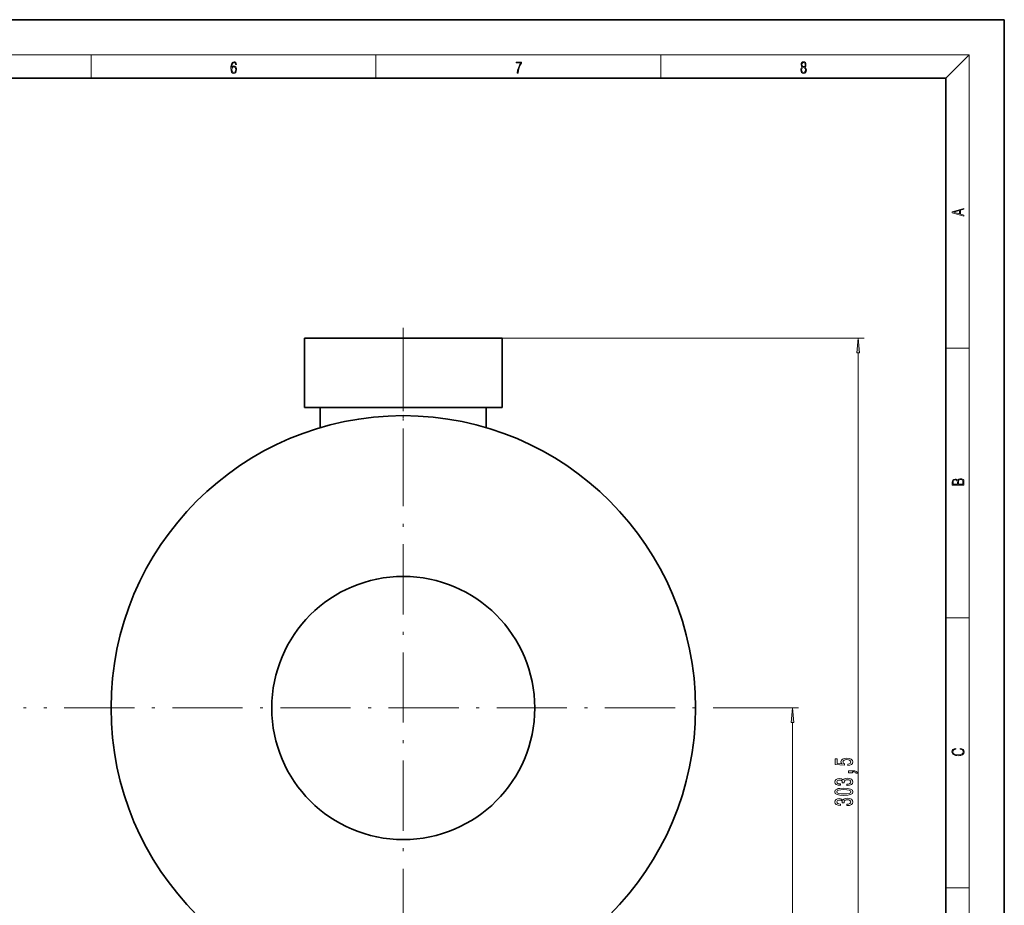
# Model space of a CAD drawing. Extents: x 0 to 420, y 0 to 297.
# Drawn here: x 252 to 420, y 146 to 297 of the extents above; entities that cross this region are included whole.
import ezdxf

# ---------------------------------------------------------------- set-up
doc = ezdxf.new("R2010")
doc.units = 0
doc.linetypes.add('DASHDOT', pattern=[18.5, 12, -3, 0.5, -3])

msp = doc.modelspace()

# ---------------------------------------------------------------- linework, layer by layer
at = {"color": 7, "lineweight": 35}
for p, q in [((420, 297), (210, 297)), ((420, 0), (420, 297)), ((410, 287), (20, 287)), ((410, 10), (410, 287)), ((300.27, 242.53), (317.17, 242.53)), ((300.27, 242.53), (300.27, 230.68)), ((317.17, 242.53), (334.07, 242.53)), ((334.07, 242.53), (334.07, 230.68)), ((300.27, 230.68), (317.17, 230.68)), ((302.97, 230.68), (302.97, 227.22)), ((317.17, 230.68), (334.07, 230.68)), ((331.37, 230.68), (331.37, 227.22))]:
    msp.add_line(p, q, dxfattribs=at)
at = {"color": 7, "lineweight": 13}
for p, q in [((16, 291), (414, 291)), ((263.75, 287), (263.75, 291)), ((312.5, 287), (312.5, 291)), ((361.25, 287), (361.25, 291)), ((410, 287), (414, 291)), ((414, 6), (414, 291)), ((334.07, 242.53), (396.01, 242.53)), ((395.01, 93.27), (395.01, 240.04)), ((410, 240.83), (414, 240.83)), ((410, 194.67), (414, 194.67)), ((382.17, 179.28), (384.77, 179.28)), ((383.77, 93.27), (383.77, 176.79)), ((410, 148.5), (414, 148.5))]:
    msp.add_line(p, q, dxfattribs=at)
at = {"color": 7, "linetype": 'DASHDOT', "lineweight": 13}
for p, q in [((317.17, 244.28), (317.17, 114.28)), ((382.17, 179.28), (252.17, 179.28))]:
    msp.add_line(p, q, dxfattribs=at)
at = {"color": 7, "linetype": 'DASHDOT', "lineweight": 13, "ltscale": 0.45926}
msp.add_line((317.17, 244.06), (317.17, 225.69), dxfattribs=at)
at = {"color": 7, "lineweight": 13}
for points in [[(287.83, 288.81), (287.86, 289.18), (287.93, 289.45), (288.05, 289.62), (288.21, 289.67), (288.32, 289.65), (288.4, 289.58), (288.46, 289.47), (288.49, 289.33), (288.62, 289.33), (288.58, 289.53), (288.5, 289.69), (288.37, 289.79), (288.22, 289.82), (287.99, 289.75), (287.9, 289.66), (287.82, 289.54), (287.72, 289.2), (287.69, 288.98), (287.69, 288.73), (287.72, 288.33), (287.81, 288.05), (287.97, 287.87), (288.19, 287.82), (288.37, 287.87), (288.51, 287.99), (288.6, 288.19), (288.64, 288.46), (288.61, 288.73), (288.52, 288.93), (288.38, 289.06), (288.2, 289.1), (288.08, 289.08), (287.97, 289.03), (287.89, 288.93)], [(336.67, 287.87), (336.81, 287.87), (336.89, 288.35), (337.01, 288.79), (337.17, 289.2), (337.38, 289.59), (337.38, 289.76), (336.48, 289.76), (336.48, 289.6), (337.24, 289.6), (337.03, 289.21), (336.87, 288.79), (336.74, 288.35)], [(385.44, 288.9), (385.33, 288.82), (385.25, 288.71), (385.2, 288.57), (385.19, 288.41), (385.22, 288.16), (385.31, 287.98), (385.46, 287.86), (385.66, 287.82), (385.85, 287.86), (386, 287.98), (386.1, 288.16), (386.13, 288.41), (386.11, 288.57), (386.06, 288.71), (385.98, 288.82), (385.88, 288.9), (386.02, 289.08), (386.07, 289.32), (386.05, 289.52), (385.96, 289.68), (385.83, 289.78), (385.66, 289.82), (385.48, 289.78), (385.35, 289.68), (385.27, 289.52), (385.24, 289.32), (385.29, 289.08)], [(287.86, 288.48), (287.88, 288.67), (287.95, 288.82), (288.05, 288.92), (288.18, 288.96), (288.31, 288.92), (288.41, 288.82), (288.47, 288.66), (288.5, 288.45), (288.47, 288.24), (288.41, 288.09), (288.31, 288), (288.18, 287.97), (288.04, 288), (287.94, 288.1), (287.88, 288.26)], [(385.33, 288.4), (385.35, 288.58), (385.41, 288.71), (385.52, 288.79), (385.66, 288.82), (385.8, 288.79), (385.9, 288.71), (385.96, 288.58), (385.99, 288.41), (385.96, 288.23), (385.9, 288.09), (385.79, 288), (385.66, 287.97), (385.52, 288), (385.42, 288.09), (385.35, 288.23)], [(385.38, 289.31), (385.4, 289.46), (385.45, 289.57), (385.54, 289.64), (385.66, 289.67), (385.77, 289.64), (385.86, 289.57), (385.91, 289.46), (385.93, 289.31), (385.91, 289.17), (385.86, 289.06), (385.77, 288.99), (385.66, 288.97), (385.54, 288.99), (385.45, 289.06), (385.4, 289.17)], [(413.09, 263.42), (413.09, 263.57), (412.48, 263.74), (412.48, 264.41), (413.09, 264.58), (413.09, 264.73), (411.09, 264.16), (411.09, 263.99)], [(412.32, 263.78), (411.29, 264.07), (412.32, 264.37)], [(395.23, 240.04), (395.01, 242.53), (394.79, 240.04)], [(413.09, 217.41), (413.09, 217.82), (413.09, 218.09), (413.05, 218.26), (412.97, 218.35), (412.86, 218.43), (412.72, 218.47), (412.55, 218.49), (412.37, 218.47), (412.21, 218.41), (412.1, 218.32), (412.04, 218.2), (411.97, 218.29), (411.87, 218.36), (411.75, 218.41), (411.6, 218.42), (411.35, 218.37), (411.17, 218.24), (411.11, 218.09), (411.09, 217.9), (411.09, 217.41)], [(411.26, 217.88), (411.27, 218.06), (411.33, 218.18), (411.44, 218.26), (411.62, 218.28), (411.8, 218.25), (411.9, 218.18), (411.96, 218.05), (411.97, 217.87), (411.97, 217.55), (411.26, 217.55)], [(412.93, 217.55), (412.14, 217.55), (412.14, 217.96), (412.17, 218.13), (412.24, 218.25), (412.37, 218.32), (412.54, 218.35), (412.73, 218.32), (412.85, 218.25), (412.91, 218.13), (412.93, 217.95)], [(383.99, 176.79), (383.77, 179.28), (383.56, 176.79)], [(412.44, 172.23), (412.67, 172.19), (412.84, 172.1), (412.95, 171.96), (412.98, 171.78), (412.93, 171.56), (412.75, 171.4), (412.47, 171.3), (412.09, 171.26), (411.71, 171.3), (411.43, 171.4), (411.26, 171.56), (411.2, 171.78), (411.24, 171.95), (411.33, 172.08), (411.48, 172.18), (411.68, 172.22), (411.68, 172.36), (411.42, 172.31), (411.22, 172.19), (411.09, 172.01), (411.04, 171.78), (411.11, 171.5), (411.2, 171.39), (411.32, 171.3), (411.65, 171.16), (411.85, 171.13), (412.09, 171.12), (412.33, 171.13), (412.54, 171.16), (412.87, 171.29), (413.08, 171.5), (413.15, 171.77), (413.1, 172.01), (412.96, 172.2), (412.74, 172.32), (412.44, 172.37)], [(393.23, 169.44), (393.58, 169.49), (393.86, 169.62), (394.03, 169.81), (394.1, 170.05), (394.02, 170.31), (393.81, 170.51), (393.47, 170.64), (393.04, 170.69), (392.64, 170.65), (392.32, 170.52), (392.12, 170.33), (392.04, 170.08), (392.1, 169.88), (392.24, 169.73), (391.43, 169.81), (391.43, 170.59), (391.08, 170.59), (391.08, 169.63), (392.67, 169.49), (392.67, 169.7), (392.46, 169.85), (392.39, 170.04), (392.44, 170.21), (392.58, 170.33), (392.79, 170.41), (393.06, 170.44), (393.33, 170.41), (393.54, 170.33), (393.68, 170.2), (393.73, 170.04), (393.7, 169.9), (393.6, 169.8), (393.44, 169.72), (393.23, 169.68)], [(394.01, 168.19), (394.01, 168.36), (394.09, 168.36), (394.3, 168.35), (394.45, 168.31), (394.54, 168.24), (394.59, 168.13), (394.88, 168.13), (394.82, 168.31), (394.66, 168.44), (394.4, 168.52), (394.06, 168.55), (393.36, 168.55), (393.36, 168.19)], [(393.07, 166), (393.1, 166), (393.51, 166.05), (393.83, 166.17), (394.02, 166.36), (394.1, 166.61), (394.02, 166.88), (393.83, 167.09), (393.53, 167.22), (393.14, 167.26), (392.89, 167.24), (392.68, 167.18), (392.52, 167.09), (392.4, 166.97), (392.17, 167.14), (391.8, 167.19), (391.46, 167.16), (391.21, 167.04), (391.05, 166.86), (390.99, 166.61), (391.06, 166.38), (391.25, 166.2), (391.55, 166.08), (391.95, 166.05), (391.98, 166.05), (391.98, 166.28), (391.71, 166.3), (391.51, 166.36), (391.39, 166.47), (391.34, 166.63), (391.38, 166.76), (391.47, 166.86), (391.62, 166.92), (391.82, 166.94), (392.03, 166.92), (392.17, 166.86), (392.26, 166.75), (392.28, 166.6), (392.28, 166.5), (392.62, 166.5), (392.61, 166.63), (392.65, 166.79), (392.75, 166.91), (392.92, 166.98), (393.14, 167.01), (393.39, 166.98), (393.58, 166.91), (393.7, 166.79), (393.73, 166.63), (393.69, 166.47), (393.56, 166.35), (393.35, 166.27), (393.07, 166.24)], [(392.55, 164.32), (393.22, 164.36), (393.71, 164.48), (394, 164.68), (394.1, 164.95), (394, 165.21), (393.71, 165.41), (393.22, 165.53), (392.55, 165.57), (391.87, 165.53), (391.6, 165.48), (391.38, 165.41), (391.09, 165.21), (390.99, 164.95), (391.09, 164.68), (391.39, 164.48), (391.87, 164.36)], [(392.55, 164.57), (392.02, 164.59), (391.65, 164.66), (391.43, 164.77), (391.35, 164.95), (391.43, 165.12), (391.65, 165.23), (392.02, 165.3), (392.55, 165.32), (393.07, 165.3), (393.45, 165.23), (393.67, 165.12), (393.74, 164.95), (393.67, 164.77), (393.45, 164.66), (393.07, 164.59)], [(393.07, 162.58), (393.1, 162.58), (393.51, 162.62), (393.83, 162.75), (394.02, 162.94), (394.1, 163.19), (394.02, 163.46), (393.83, 163.66), (393.53, 163.79), (393.14, 163.84), (392.89, 163.82), (392.68, 163.76), (392.52, 163.67), (392.4, 163.54), (392.17, 163.71), (391.8, 163.77), (391.46, 163.73), (391.21, 163.62), (391.05, 163.44), (390.99, 163.19), (391.06, 162.96), (391.25, 162.78), (391.55, 162.66), (391.95, 162.62), (391.98, 162.62), (391.98, 162.85), (391.71, 162.87), (391.51, 162.94), (391.39, 163.05), (391.34, 163.2), (391.38, 163.34), (391.47, 163.44), (391.62, 163.5), (391.82, 163.52), (392.03, 163.5), (392.17, 163.44), (392.26, 163.33), (392.28, 163.18), (392.28, 163.08), (392.62, 163.08), (392.61, 163.2), (392.65, 163.37), (392.75, 163.49), (392.92, 163.56), (393.14, 163.59), (393.39, 163.56), (393.58, 163.48), (393.7, 163.36), (393.73, 163.21), (393.69, 163.04), (393.56, 162.92), (393.35, 162.85), (393.07, 162.82)]]:
    msp.add_lwpolyline(points, close=True, dxfattribs=at)
at = {"color": 7, "lineweight": 35}
for radius in [50, 22.5]:
    msp.add_circle((317.17, 179.28), radius, dxfattribs=at)
at = {"color": 7, "lineweight": 13}
for points in [[(395.23, 240.04), (395.01, 242.53), (395.23, 240.04), (394.79, 240.04)], [(383.99, 176.79), (383.77, 179.28), (383.99, 176.79), (383.56, 176.79)]]:
    msp.add_solid(points, dxfattribs=at)

doc.saveas('drawing.dxf')
